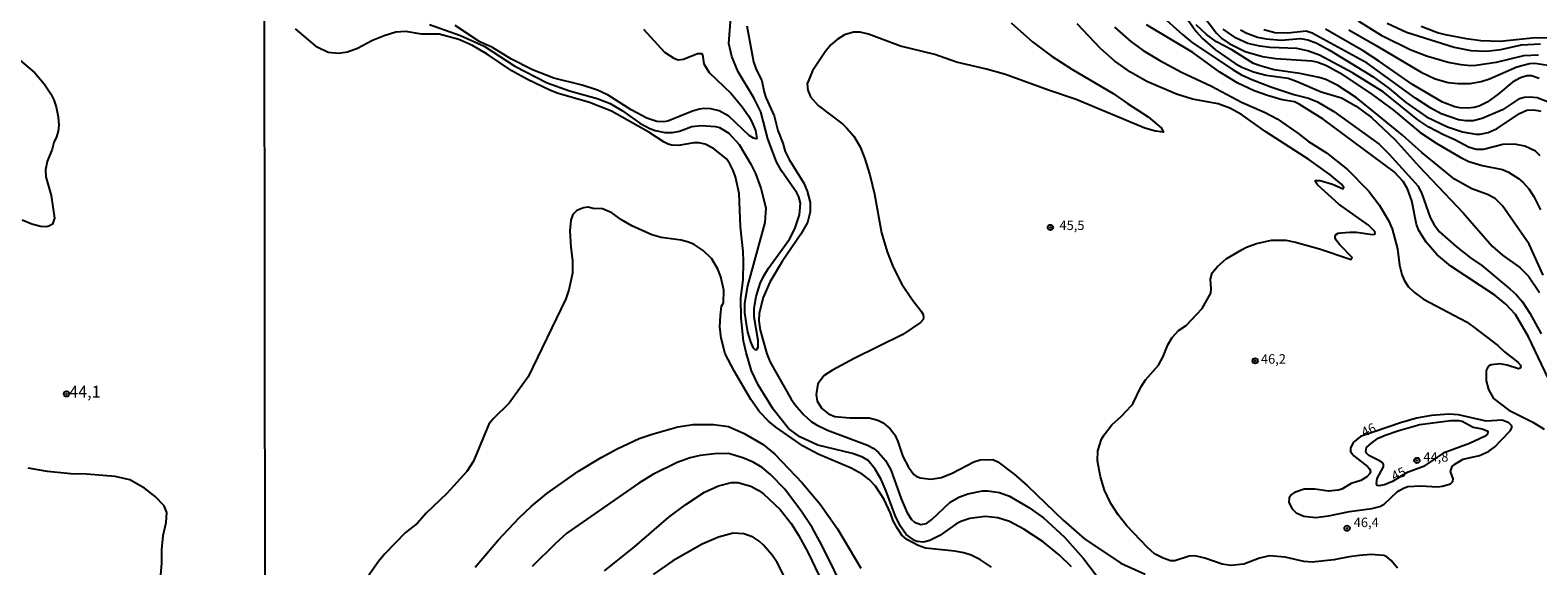
# Model space of a CAD drawing. Units: millimetres. Extents: x 187954 to 190370, y 1663203 to 1665981.
# Drawn here: x 189351 to 189671, y 1664143 to 1664256 of the extents above; entities that cross this region are included whole.
import ezdxf
from ezdxf.enums import TextEntityAlignment as Align

# ---------------------------------------------------------------- set-up
doc = ezdxf.new("R2010")
doc.units = ezdxf.units.MM
for name, color, linetype in [('IMAGEM', 7, 'Continuous'), ('V-CURVA_DE_NIVEL', 4, 'Continuous'), ('V-CURVA_MESTRA', 1, 'Continuous'), ('V-PONTO_DE_APARELHO', 4, 'Continuous'), ('V-TEXTO_DE_ALTIMETRIA', 2, 'Continuous'), ('X-LIMITE_1000', 7, 'Continuous')]:
    doc.layers.add(name, color=color, linetype=linetype)
picture_1 = doc.add_image_def('image1.jpg', size_in_pixel=(4027, 4629))

# ---------------------------------------------------------------- blocks, each defined once
blk = doc.blocks.new('805')
at = {"color": 0, "linetype": 'ByBlock', "lineweight": -2}
for radius in [0.562, 0.0806]:
    blk.add_circle((0, 0), radius, dxfattribs=at)

msp = doc.modelspace()

# ---------------------------------------------------------------- linework, layer by layer
at = {"layer": 'V-CURVA_DE_NIVEL'}
for points in [[(189435.93, 1664257.34), (189442.52, 1664255), (189447.49, 1664252.75), (189453.99, 1664248.56), (189460.84, 1664245.03), (189465.6, 1664243.35), (189471.46, 1664241.7), (189474.18, 1664240.66), (189476.78, 1664239.08), (189480.47, 1664236.47), (189482.6, 1664235.34), (189483.7, 1664234.96), (189485.74, 1664234.51), (189487.4, 1664234.51), (189488.85, 1664234.77), (189491.48, 1664235.75), (189493.44, 1664235.98), (189496.45, 1664235.79), (189497.35, 1664235.58), (189499.3, 1664234.34), (189501.49, 1664231.97), (189503.99, 1664227.82), (189504.95, 1664225.81), (189506.1, 1664222.75), (189507.12, 1664218.54), (189506.95, 1664215.44), (189503.29, 1664202.05), (189502.63, 1664198.31), (189502.65, 1664196.35), (189502.99, 1664194.02), (189503.29, 1664192.27), (189503.89, 1664190.23), (189504.4, 1664189), (189504.78, 1664188.59), (189505.14, 1664188.51), (189505.5, 1664189.08), (189505.5, 1664190.49), (189504.65, 1664195.42), (189504.65, 1664197.37), (189505.08, 1664199.84), (189505.95, 1664202.56), (189506.73, 1664204.17), (189507.73, 1664205.79), (189512.13, 1664211.91), (189513.3, 1664214.12), (189514.26, 1664217.09), (189514.47, 1664219.52), (189514.11, 1664220.92), (189513.71, 1664221.73), (189510.45, 1664226.36), (189509.43, 1664228.27), (189507.56, 1664233.16), (189506.1, 1664238.9), (189504.63, 1664241.87), (189501.27, 1664247.31), (189499.96, 1664250.58), (189499.34, 1664253.3), (189499.72, 1664258.83)], [(189590.59, 1664259.5), (189595.33, 1664255.23), (189597.5, 1664253.49), (189606.08, 1664247.77), (189607.85, 1664246.73), (189610.02, 1664245.71), (189614.05, 1664244.16), (189618.94, 1664242.55), (189622.04, 1664241.74), (189623.96, 1664240.97), (189627.36, 1664238.96), (189636.96, 1664232.03), (189639.13, 1664229.93), (189645.22, 1664223.13), (189646.01, 1664221.51), (189647.77, 1664216.54), (189648.64, 1664214.97), (189649.77, 1664213.52), (189653.3, 1664210.37), (189656.34, 1664207.99), (189658.72, 1664206.36), (189664.73, 1664201.39), (189665.96, 1664200.26), (189667.3, 1664198.69), (189668.85, 1664196.31), (189671.3, 1664191.93)], [(189599.88, 1664259.04), (189602.53, 1664255.51), (189603.66, 1664254.37), (189605.21, 1664253.32), (189608.61, 1664251.62), (189612.31, 1664250.6), (189615.12, 1664250.15), (189622.72, 1664249.69), (189624, 1664249.39), (189625.83, 1664248.69), (189628.63, 1664247.16), (189635.54, 1664242.53), (189640, 1664239.21), (189645.67, 1664234.49), (189649.2, 1664232.16), (189654.17, 1664229.27), (189656, 1664228.39), (189658.76, 1664227.52), (189663.1, 1664226.67), (189664.37, 1664226.12), (189666.5, 1664224.76), (189667.47, 1664223.93), (189668.64, 1664222.58), (189669.7, 1664220.96), (189671.17, 1664218.11)], [(189670.71, 1664250.88), (189667.56, 1664250.71), (189661.74, 1664249.33), (189657.45, 1664248.65), (189656.3, 1664248.6), (189654.34, 1664248.79), (189651.62, 1664249.3), (189646.99, 1664250.66), (189643.55, 1664252), (189637.66, 1664254.91), (189632.6, 1664258.06)], [(189571.82, 1664142.63), (189569.32, 1664145.09), (189565.86, 1664147.88), (189561.75, 1664150.56), (189558.76, 1664152.19), (189556.29, 1664152.96), (189553.57, 1664153.3), (189550.34, 1664152.83), (189548.43, 1664152.21), (189547.33, 1664151.62), (189543.99, 1664149.28), (189541.89, 1664148.17), (189540.53, 1664147.85), (189539.17, 1664147.96), (189538.61, 1664148.17), (189536.85, 1664149.49), (189535.57, 1664151.26), (189534.55, 1664153.47), (189532.64, 1664158.66), (189531.53, 1664161.08), (189530.3, 1664163.25), (189528.8, 1664165.12), (189527.58, 1664165.79), (189525.48, 1664166.58), (189518.13, 1664168.36), (189514.35, 1664170.11), (189511.96, 1664171.91), (189508.71, 1664175.95), (189505.52, 1664181.14), (189504.14, 1664184.11), (189502.97, 1664187.94), (189502.44, 1664190.36), (189501.89, 1664195.25), (189501.87, 1664199.54), (189502.36, 1664203.37), (189502.44, 1664207.19), (189502.36, 1664209.36), (189501.8, 1664214.54), (189501.49, 1664221.6), (189500.72, 1664225.13), (189500.23, 1664226.49), (189499.51, 1664227.85), (189498.83, 1664228.95), (189496.09, 1664231.14), (189494.33, 1664232.01), (189492.97, 1664232.33), (189491.91, 1664232.33), (189488.63, 1664231.73), (189487.27, 1664231.79), (189486.47, 1664232.01), (189485.61, 1664232.43), (189482.34, 1664234.6), (189474.44, 1664239), (189469.81, 1664240.83), (189463, 1664242.84), (189461.39, 1664243.48), (189456.71, 1664245.71), (189453.4, 1664247.58), (189448.17, 1664251.11), (189445.07, 1664252.92), (189442.14, 1664254.15), (189438.01, 1664255.3), (189434.23, 1664255.34), (189430.96, 1664255.87), (189428.79, 1664255.72), (189426.33, 1664254.96), (189423.9, 1664253.98), (189420.72, 1664252.3), (189418.55, 1664251.47), (189416.64, 1664251.2), (189414.47, 1664251.43), (189414.47, 1664251.43), (189412.19, 1664252.53), (189407.54, 1664256.43)], [(189481.24, 1664256.36), (189485.7, 1664251.52), (189487.66, 1664250.2), (189488.55, 1664249.9), (189489.74, 1664250.03), (189492.67, 1664251.24), (189493.56, 1664251.2), (189493.71, 1664251.01), (189493.98, 1664249.05), (189495.11, 1664247.2), (189499.81, 1664242.72), (189502.1, 1664239.96), (189503.5, 1664238), (189504.21, 1664236.73), (189504.95, 1664234.9), (189505.23, 1664233.24), (189505.06, 1664233.13), (189504.53, 1664233.3), (189503.59, 1664233.88), (189499.3, 1664237.98), (189497.26, 1664239.06), (189495.48, 1664239.49), (189493.99, 1664239.59), (189493.1, 1664239.44), (189491.65, 1664239.02), (189486.42, 1664236.89), (189485.53, 1664236.77), (189484.09, 1664236.85), (189481.96, 1664237.55), (189478.6, 1664239.32), (189473.76, 1664242.4), (189471.51, 1664243.44), (189468.25, 1664244.5), (189462.28, 1664246.03), (189457.75, 1664247.75), (189453.16, 1664250.11), (189449.28, 1664252.49), (189446.6, 1664253.72), (189441.37, 1664257.15)], [(189503.12, 1664257.04), (189504.52, 1664249.48), (189505.03, 1664248.03), (189506.27, 1664245.4), (189506.76, 1664243.06), (189507.16, 1664241.91), (189508.92, 1664238.05), (189509.71, 1664234.9), (189510.73, 1664232.27), (189511.22, 1664230.52), (189512.09, 1664228.78), (189515.21, 1664223.81), (189515.87, 1664222.07), (189516.51, 1664219.73), (189516.55, 1664217.69), (189515.94, 1664215.48), (189514.53, 1664213.01), (189510.62, 1664207.19), (189507.97, 1664202.81), (189506.56, 1664199.58), (189505.76, 1664196.31), (189505.67, 1664194.65), (189505.93, 1664192.66), (189507.33, 1664187.68), (189508.07, 1664185.94), (189512.51, 1664178.08), (189513.34, 1664176.87), (189515.11, 1664174.82), (189516.74, 1664173.4), (189517.85, 1664172.66), (189520.17, 1664171.51), (189528.63, 1664168.36), (189529.99, 1664167.64), (189530.98, 1664166.81), (189532.47, 1664165.12), (189533.62, 1664163.12), (189535.8, 1664157), (189537.06, 1664154.07), (189537.99, 1664152.64), (189538.59, 1664152.04), (189539.97, 1664151.6), (189541.12, 1664151.77), (189542.29, 1664152.6), (189546.15, 1664156.27), (189547.98, 1664157.33), (189549.92, 1664158.06), (189553.02, 1664158.72), (189554.17, 1664158.69), (189556.59, 1664158.31), (189558.76, 1664157.59), (189562.84, 1664155.17), (189565.92, 1664152.96), (189570.36, 1664148.92), (189574.4, 1664144.37), (189577.07, 1664140.89)], [(189640.85, 1664142.33), (189639.53, 1664143.93), (189638.62, 1664144.73), (189637.94, 1664145.05), (189637.94, 1664145.05), (189635.22, 1664145.2), (189632.8, 1664145.03), (189630.67, 1664144.77), (189627.36, 1664144.07), (189622.81, 1664143.58), (189621.02, 1664143.73), (189617.07, 1664144.65), (189613.76, 1664144.92), (189611.63, 1664144.48), (189608.32, 1664143.18), (189605.6, 1664142.9), (189603.77, 1664143.16), (189600.07, 1664144.45), (189597.95, 1664144.94), (189596.76, 1664144.88), (189593.74, 1664143.86), (189592.8, 1664143.9), (189591.23, 1664144.45), (189589.44, 1664145.39), (189587.97, 1664146.73), (189583.58, 1664151.3), (189581.73, 1664153.6), (189580.15, 1664156.02), (189578.86, 1664158.83), (189577.96, 1664161.63), (189577.33, 1664165.03), (189577.43, 1664167.16), (189578.22, 1664169.62), (189578.75, 1664170.56), (189580.41, 1664172.68), (189582.41, 1664174.46), (189584.49, 1664176.65), (189584.93, 1664177.27), (189586.51, 1664180.63), (189587.53, 1664182.16), (189590.25, 1664185.26), (189591.23, 1664187.13), (189592.23, 1664189.6), (189593.14, 1664191.13), (189594.5, 1664192.59), (189596.16, 1664193.65), (189599.51, 1664197.24), (189601.33, 1664200.5), (189601.41, 1664201.41), (189601.26, 1664203.45), (189601.66, 1664204.81), (189602.79, 1664206.17), (189604.59, 1664207.76), (189607.95, 1664209.78), (189608.91, 1664210.27), (189611.04, 1664211.01), (189614.18, 1664211.73), (189617.24, 1664211.71), (189619.28, 1664211.31), (189624.38, 1664209.91), (189631.05, 1664207.63), (189631.28, 1664208.08), (189628.67, 1664210.72), (189627.9, 1664211.74), (189627.67, 1664212.23), (189627.74, 1664212.88), (189628.33, 1664213.2), (189628.93, 1664213.31), (189630.76, 1664213.43), (189632.2, 1664213.43), (189635.6, 1664212.92), (189636.06, 1664212.97), (189636.17, 1664213.12), (189636.06, 1664213.57), (189634.71, 1664214.9), (189628.42, 1664219.34), (189623.95, 1664223.45), (189623.51, 1664224.04), (189623.51, 1664224.32), (189624.53, 1664224.36), (189627.1, 1664223.55), (189629.37, 1664222.57), (189629.52, 1664222.89), (189629.1, 1664223.47), (189626.51, 1664225.59), (189622.13, 1664228.76), (189612.99, 1664234.66), (189607.81, 1664238.3), (189605.38, 1664239.64), (189602.92, 1664240.55), (189597.48, 1664241.57), (189594.08, 1664242.59), (189587.83, 1664245.29), (189584.34, 1664247.24), (189581, 1664249.62), (189577.96, 1664252.24), (189573.06, 1664257.51)], [(189580.98, 1664256.76), (189584.42, 1664253.79), (189587.02, 1664251.85), (189590.53, 1664249.73), (189595.14, 1664247.29), (189601.52, 1664244.31), (189607.85, 1664240.89), (189612.82, 1664238.76), (189615.37, 1664237.43), (189619.77, 1664234.39), (189622.02, 1664232.58), (189625.87, 1664230.18), (189630.29, 1664226.69), (189634.75, 1664222.15), (189636.96, 1664219.18), (189638.98, 1664215.92), (189639.72, 1664214.12), (189640.89, 1664209.87), (189641.29, 1664206.43), (189641.76, 1664204.43), (189642.27, 1664203.24), (189643.14, 1664201.96), (189644.48, 1664200.64), (189646.37, 1664199.26), (189655.45, 1664194.42), (189657.04, 1664193.35), (189662.1, 1664189.42), (189663.52, 1664188.08), (189666.31, 1664185.94), (189666.9, 1664185.3), (189667, 1664185.13), (189666.86, 1664184.64), (189666.5, 1664184.53), (189664.08, 1664185.26), (189662.55, 1664185.55), (189660.76, 1664185.34), (189660.35, 1664185.18), (189659.89, 1664184.69), (189659.63, 1664184.16), (189659.65, 1664181.99), (189660.12, 1664180.12), (189661.2, 1664178.25), (189664.44, 1664175.74), (189669.52, 1664173.25), (189671.9, 1664171.72)], [(189674.12, 1664179.69), (189668.6, 1664191.3), (189665.84, 1664196.01), (189663.8, 1664198.2), (189661.46, 1664200.07), (189652.19, 1664206.23), (189649.2, 1664208.72), (189646.92, 1664211.27), (189645.35, 1664213.78), (189644.86, 1664215.05), (189643.93, 1664220.07), (189643.01, 1664222.58), (189642.06, 1664224.15), (189640.15, 1664226.21), (189625.12, 1664237.32), (189620.07, 1664240.51), (189619.03, 1664240.97), (189616.48, 1664241.44), (189613.33, 1664242.33), (189610.5, 1664243.35), (189607.08, 1664244.97), (189603.28, 1664247.29), (189597.56, 1664251.41), (189587.7, 1664257.27)], [(189671.72, 1664204.34), (189668.77, 1664210.85), (189663.07, 1664219.01), (189661.57, 1664220.51), (189659.91, 1664221.4), (189656.64, 1664222.59), (189652.96, 1664224.63), (189645.99, 1664230.24), (189641.91, 1664233.94), (189636.94, 1664238.06), (189632.09, 1664241.93), (189628.25, 1664244.42), (189625.68, 1664245.69), (189624.25, 1664246.14), (189620.17, 1664247.01), (189614.73, 1664247.73), (189611.76, 1664248.58), (189610.4, 1664249.13), (189605.81, 1664251.98), (189602.54, 1664253.68), (189600.41, 1664255.21), (189598.24, 1664257.25)], [(189671.06, 1664229.59), (189670.07, 1664230.54), (189667.86, 1664231.62), (189665.65, 1664232.05), (189663.18, 1664231.94), (189659.1, 1664230.9), (189657.49, 1664230.94), (189655.87, 1664231.41), (189652.98, 1664232.98), (189650.6, 1664233.98), (189647.48, 1664235.6), (189645.2, 1664237.17), (189637.83, 1664243.08), (189631.31, 1664247.12), (189624.36, 1664250.88), (189621.79, 1664251.81), (189619.58, 1664252.24), (189613.93, 1664252.47), (189611.72, 1664252.75), (189609.21, 1664253.36), (189606.7, 1664254.43), (189603.96, 1664256.4)], [(189607.61, 1664256.23), (189609, 1664255.49), (189611.21, 1664254.68), (189613.08, 1664254.3), (189616.22, 1664254.04), (189620.3, 1664254.36), (189621.92, 1664254.09), (189623.79, 1664253.41), (189626.59, 1664251.88), (189635.73, 1664246.25), (189639.11, 1664243.8), (189642.57, 1664240.89), (189647.03, 1664237.85), (189651.45, 1664235.68), (189654.6, 1664234.62), (189657.45, 1664234.15), (189658.38, 1664234.17), (189660.08, 1664234.51), (189661.95, 1664235.34), (189666.71, 1664238.53), (189668.24, 1664239.21), (189669.6, 1664239.32), (189670.58, 1664239.19), (189671.22, 1664239)], [(189670.87, 1664245.95), (189669.26, 1664246.46), (189668.24, 1664246.46), (189666.88, 1664246.1), (189665.18, 1664245.14), (189662.18, 1664242.59), (189659.83, 1664240.93), (189658.13, 1664240.1), (189657.11, 1664239.81), (189655.75, 1664239.66), (189654.05, 1664239.74), (189653.03, 1664239.95), (189650.39, 1664240.91), (189644.06, 1664244.67), (189637.09, 1664249.56), (189633.62, 1664251.81), (189625.65, 1664256.4)], [(189630.54, 1664256.21), (189636.37, 1664252.94), (189645.89, 1664247.24), (189648.86, 1664245.88), (189651.58, 1664245.05), (189653.71, 1664244.84), (189656.25, 1664244.88), (189658.59, 1664245.29), (189660.34, 1664245.84), (189666.12, 1664248.43), (189668.84, 1664249.11), (189669.96, 1664249.18), (189672.66, 1664248.75)], [(189638.7, 1664257.66), (189642.78, 1664255.72), (189652.86, 1664252.53), (189656.38, 1664251.83), (189659.7, 1664251.73), (189662.76, 1664252.05), (189667.14, 1664253.02), (189671.13, 1664253.24)], [(189349.14, 1664249.9), (189352.36, 1664247.13), (189354.36, 1664244.79), (189355.75, 1664242.69), (189356.38, 1664241.44), (189356.89, 1664239.94), (189357.34, 1664237.83), (189357.43, 1664236.03), (189357.32, 1664234.82), (189356.98, 1664233.62), (189356.42, 1664232.42), (189356.05, 1664230.96), (189354.96, 1664228.34), (189354.61, 1664226.58), (189354.72, 1664225.12), (189355.84, 1664221.21), (189356.53, 1664216.36), (189356.14, 1664215.13), (189355.37, 1664214.68), (189354.77, 1664214.57), (189353.57, 1664214.65), (189351.76, 1664215.08), (189349.7, 1664215.94)], [(189633.02, 1664170.16), (189631.48, 1664168.92), (189630.92, 1664167.71), (189630.94, 1664166.99), (189631.6, 1664166.09), (189634.52, 1664163.88), (189634.98, 1664163.29), (189635.13, 1664162.82), (189635.02, 1664162.35), (189634.36, 1664161.65), (189633.09, 1664160.9), (189631.05, 1664160.22), (189629.06, 1664159.08), (189628.33, 1664158.82), (189626.29, 1664158.65), (189623.36, 1664159.03), (189621.11, 1664159.03), (189619.07, 1664158.33), (189618.41, 1664157.89), (189617.94, 1664157.25), (189617.88, 1664156.23), (189618.58, 1664154.87), (189619.4, 1664154.04), (189621.02, 1664153.36), (189623.57, 1664153.06), (189626.25, 1664153.42), (189630.71, 1664154.36), (189635.43, 1664154.93), (189637.13, 1664155.4), (189638.07, 1664155.91), (189640.89, 1664158.55), (189642.12, 1664159.25), (189643.08, 1664159.59), (189645.8, 1664159.78), (189649.37, 1664159.52), (189650.39, 1664159.67), (189652.09, 1664160.2), (189652.58, 1664160.67), (189652.64, 1664161.21), (189652.07, 1664162.82), (189652.47, 1664163.84), (189653, 1664164.37), (189654.79, 1664165.37), (189658.21, 1664166.17), (189660.12, 1664167.02), (189661.44, 1664168.04), (189662.84, 1664169.4), (189664.8, 1664171.44), (189665.09, 1664172.13), (189665.07, 1664172.42), (189664.41, 1664173.06), (189663.01, 1664173.65), (189659.61, 1664173.44), (189653.75, 1664174.76), (189651.71, 1664174.89), (189648.05, 1664174.63), (189644.91, 1664174.04), (189641.51, 1664173.08), (189633.02, 1664170.16)], [(189445.6, 1664142.54), (189450.4, 1664148.2), (189454.9, 1664152.96), (189457.45, 1664155.4), (189460.75, 1664158.12), (189467.47, 1664162.86), (189472.29, 1664165.77), (189475.69, 1664167.58), (189480.32, 1664169.74), (189483.07, 1664170.72), (189488.51, 1664172.21), (189491.74, 1664172.72), (189496.07, 1664172.76), (189499.24, 1664172.34), (189502.57, 1664170.85), (189506.59, 1664168.49), (189509.03, 1664166.43), (189514.85, 1664160.4), (189518.63, 1664155.89), (189522.33, 1664150.64), (189527.24, 1664142.35)], [(189532.11, 1664120.62), (189519, 1664147.22), (189516.94, 1664150.92), (189514.72, 1664154.32), (189511.16, 1664159.04), (189508.14, 1664162.16), (189506.33, 1664163.6), (189504.44, 1664164.77), (189502.28, 1664165.71), (189499.26, 1664166.58), (189496.24, 1664166.56), (189493.22, 1664166.17), (189491.1, 1664165.66), (189488.38, 1664164.69), (189483.24, 1664162.12), (189480.22, 1664160.29), (189465.04, 1664149.73), (189462.51, 1664147.52), (189457.65, 1664142.69)], [(189378.62, 1664135.78), (189379.25, 1664143.47), (189379.25, 1664146.22), (189379.25, 1664146.22), (189379.55, 1664149.27), (189380.19, 1664152.01), (189380.3, 1664154.12), (189379.76, 1664155.54), (189377.88, 1664157.51), (189375.6, 1664159.23), (189372.47, 1664161.01), (189369.37, 1664161.76), (189363.32, 1664162.21), (189360.01, 1664162.3), (189355.07, 1664162.81), (189350.95, 1664163.46)], [(189473.01, 1664141.76), (189479.34, 1664146.83), (189486.59, 1664153.11), (189490.2, 1664155.81), (189494.18, 1664158.4), (189497.13, 1664159.76), (189499.85, 1664160.44), (189501.21, 1664160.46), (189503.93, 1664159.69), (189505.63, 1664158.78), (189506.65, 1664158.04), (189510.14, 1664154.75), (189512.49, 1664151.81), (189514.07, 1664149.35), (189516.08, 1664145.61), (189518.36, 1664140.85)], [(189511.15, 1664140.38), (189509.52, 1664143.57), (189508.5, 1664145.1), (189506.67, 1664147.18), (189505.76, 1664148.02), (189504.44, 1664148.92), (189502.45, 1664149.62), (189500.24, 1664149.73), (189497.09, 1664148.92), (189493.65, 1664147.45), (189487.44, 1664143.88), (189483.32, 1664141.03)]]:
    msp.add_lwpolyline(points, dxfattribs=at)
at = {"layer": 'V-CURVA_MESTRA'}
for points in [[(189595.82, 1664259.27), (189598.24, 1664255.85), (189599.62, 1664254.37), (189602.41, 1664251.92), (189606.47, 1664249.12), (189607.89, 1664248.35), (189610.36, 1664247.33), (189613.08, 1664246.65), (189617.71, 1664245.97), (189619.66, 1664245.29), (189624.72, 1664243.08), (189629.01, 1664241.81), (189632.12, 1664240.09), (189635.39, 1664237.66), (189640.34, 1664232.97), (189645.44, 1664227.34), (189654.75, 1664217.48), (189660.91, 1664210.46), (189663.1, 1664208.55), (189666.77, 1664205.94), (189668.62, 1664204.09), (189670.94, 1664200.69)], [(189559.09, 1664257.74), (189563.62, 1664253.72), (189567.53, 1664250.75), (189571.93, 1664247.91), (189580.68, 1664242.78), (189583.68, 1664240.61), (189588.06, 1664237.79), (189590.85, 1664235.5), (189591.31, 1664234.58), (189589.66, 1664234.79), (189587.36, 1664235.41), (189572.87, 1664241.51), (189566.96, 1664243.46), (189557.91, 1664246.74), (189553.83, 1664247.9), (189547.5, 1664249.35), (189542.95, 1664250.99), (189535.68, 1664252.77), (189528.88, 1664255.34), (189527.1, 1664255.72), (189525.69, 1664255.7), (189523.82, 1664255.19), (189522.25, 1664254.2), (189520.91, 1664253.02), (189519.72, 1664251.6), (189517.04, 1664247.52), (189515.9, 1664244.8), (189516.04, 1664243.44), (189516.62, 1664242.08), (189518.21, 1664240.21), (189523.44, 1664236.28), (189524.25, 1664235.5), (189525.74, 1664233.71), (189527.09, 1664231.46), (189528.05, 1664229.16), (189529.18, 1664225.55), (189530.18, 1664221.47), (189531.62, 1664213.31), (189532.81, 1664209.23), (189534.13, 1664206.04), (189535.96, 1664202.43), (189538.1, 1664199.14), (189540.02, 1664196.69), (189540.44, 1664195.97), (189540.5, 1664195.38), (189540.44, 1664194.97), (189539.85, 1664194.31), (189536.11, 1664191.74), (189525.86, 1664186.66), (189521.27, 1664184.22), (189519.51, 1664183.07), (189518.15, 1664181.31), (189517.79, 1664179.06), (189517.98, 1664177.65), (189519, 1664176.14), (189520.44, 1664174.97), (189521.74, 1664174.44), (189524.93, 1664174.15), (189529.01, 1664174.17), (189530.84, 1664173.68), (189532, 1664173.06), (189533.49, 1664171.81), (189534.45, 1664170.51), (189535.11, 1664169.15), (189536.17, 1664165.97), (189537.34, 1664163.71), (189538.46, 1664162.16), (189538.95, 1664161.78), (189539.8, 1664161.44), (189542.06, 1664161.2), (189544.35, 1664161.5), (189546.6, 1664162.42), (189551.15, 1664164.8), (189552.51, 1664165.24), (189555.23, 1664165.31), (189556.25, 1664164.8), (189559.71, 1664162.22), (189562.52, 1664159.78), (189570.06, 1664152.51), (189574.57, 1664148.54), (189582.28, 1664143.37), (189587.45, 1664141.08)], [(189672.62, 1664241), (189670.45, 1664241.81), (189668.88, 1664242), (189667.69, 1664241.89), (189666.5, 1664241.53), (189663.1, 1664239.32), (189658.81, 1664237.47), (189656.89, 1664237), (189655.32, 1664236.96), (189653.79, 1664237.17), (189650.14, 1664238.45), (189647.95, 1664239.64), (189644.67, 1664241.78), (189634.45, 1664249.18), (189622.83, 1664255.55), (189621.53, 1664255.96), (189617.62, 1664255.53), (189614.9, 1664255.62), (189612.57, 1664256.21)], [(189674.49, 1664254.43), (189670.07, 1664254.51), (189662.59, 1664253.75), (189658.51, 1664253.92), (189655.45, 1664254.3), (189651.03, 1664255.15), (189649.33, 1664255.58), (189645.86, 1664256.91)], [(189554.91, 1664142.52), (189552.6, 1664144.1), (189550.64, 1664145.07), (189549.07, 1664145.58), (189547.16, 1664145.94), (189540.91, 1664146.6), (189539.38, 1664147.16), (189537, 1664148.39), (189535.96, 1664149.35), (189534.98, 1664150.71), (189534.13, 1664152.32), (189533.56, 1664153.94), (189532.22, 1664156.85), (189530.36, 1664159.67), (189529.03, 1664161.12), (189527.52, 1664162.25), (189525.18, 1664163.52), (189518.21, 1664166.45), (189515.03, 1664168.15), (189509.28, 1664172.15), (189507.71, 1664173.46), (189505.8, 1664175.44), (189503.98, 1664178.04), (189500.51, 1664183.94), (189498.56, 1664187.68), (189497.71, 1664190.96), (189497.43, 1664193.38), (189497.51, 1664195.76), (189497.79, 1664197.75), (189498.18, 1664198.45), (189498.22, 1664201.16), (189497.58, 1664204), (189497.01, 1664205.62), (189495.73, 1664207.78), (189493.88, 1664209.51), (189491.95, 1664210.78), (189490.8, 1664211.29), (189489.23, 1664211.72), (189484.98, 1664212.27), (189483.02, 1664212.88), (189478.77, 1664214.73), (189476.58, 1664216.05), (189474.57, 1664217.52), (189472.57, 1664218.37), (189470.61, 1664218.45), (189469.53, 1664218.69), (189468.53, 1664218.54), (189467.13, 1664218.01), (189466.3, 1664217.18), (189465.83, 1664215.99), (189465.66, 1664213.69), (189465.87, 1664210.17), (189466.23, 1664207.45), (189466.21, 1664204.73), (189465.43, 1664201.24), (189464.77, 1664199.29), (189456.8, 1664182.82), (189452.8, 1664177.25), (189449.4, 1664173.95), (189448.53, 1664172.77), (189445.22, 1664164.99), (189443.86, 1664162.78), (189439.58, 1664158.16), (189435.25, 1664153.98), (189433.42, 1664151.83), (189430.79, 1664149.79), (189426.47, 1664145.39), (189425.11, 1664143.73), (189422.84, 1664140.42)], [(189639.8, 1664160.64), (189638.11, 1664159.99), (189636.92, 1664159.76), (189636.54, 1664159.84), (189636.39, 1664160.23), (189636.54, 1664161.31), (189637.92, 1664163.8), (189637.92, 1664164.29), (189637.62, 1664164.71), (189637.09, 1664165.05), (189634.83, 1664166.18), (189634.36, 1664166.58), (189634.13, 1664167.01), (189634.34, 1664167.87), (189635.43, 1664168.88), (189636.79, 1664169.81), (189638.28, 1664170.49), (189641.13, 1664171.47), (189645.63, 1664172.74), (189652.13, 1664173.55), (189653.79, 1664173.57), (189654.56, 1664173.42), (189656.89, 1664172.17), (189658.81, 1664171.83), (189659.97, 1664171.32), (189659.93, 1664170.7), (189659.29, 1664170.19), (189656.09, 1664168.71), (189650.57, 1664166.64), (189646.38, 1664163.88), (189642.74, 1664162.5), (189639.8, 1664160.64)]]:
    msp.add_lwpolyline(points, dxfattribs=at)
at = {"layer": 'X-LIMITE_1000'}
msp.add_line((189402.05, 1663204.71), (189399.38, 1665976.14), dxfattribs=at)

# ---------------------------------------------------------------- block references
at = {"layer": 'V-PONTO_DE_APARELHO', "xscale": 0.999998301267624, "yscale": 0.999998301267624, "zscale": 0.999998301267624}
for p in [(189567.39, 1664214.42), (189610.73, 1664186.2), (189359.08, 1664179.19), (189644.98, 1664165.14), (189630.19, 1664150.77)]:
    msp.add_blockref('805', p, dxfattribs=at)

# ---------------------------------------------------------------- texts
at = {"layer": 'V-TEXTO_DE_ALTIMETRIA'}
for s, height, p in [('45,5', 2, (189569.3, 1664213.25)), ('46,2', 2, (189611.95, 1664184.97)), ('44,1', 2.5, (189359.68, 1664177.65)), ('44,8', 2, (189646.35, 1664164.25)), ('46,4', 2, (189631.6, 1664150.4))]:
    msp.add_text(s, height=height, dxfattribs=at).set_placement(p, align=Align.BOTTOM_LEFT)
for s, p in [('46', (189634.05, 1664169.49)), ('45', (189640.41, 1664160.19))]:
    msp.add_text(s, height=2, rotation=25, dxfattribs=at).set_placement(p, align=Align.BOTTOM_LEFT)

# ---------------------------------------------------------------- referenced raster images: frames only (the image files are external)
at = {"layer": 'IMAGEM'}
image = msp.add_image(picture_1, insert=(187953.52, 1663203.29), size_in_units=(2416.8, 2778.09), dxfattribs=at)
image.dxf.flags = 7

doc.saveas('drawing.dxf')
